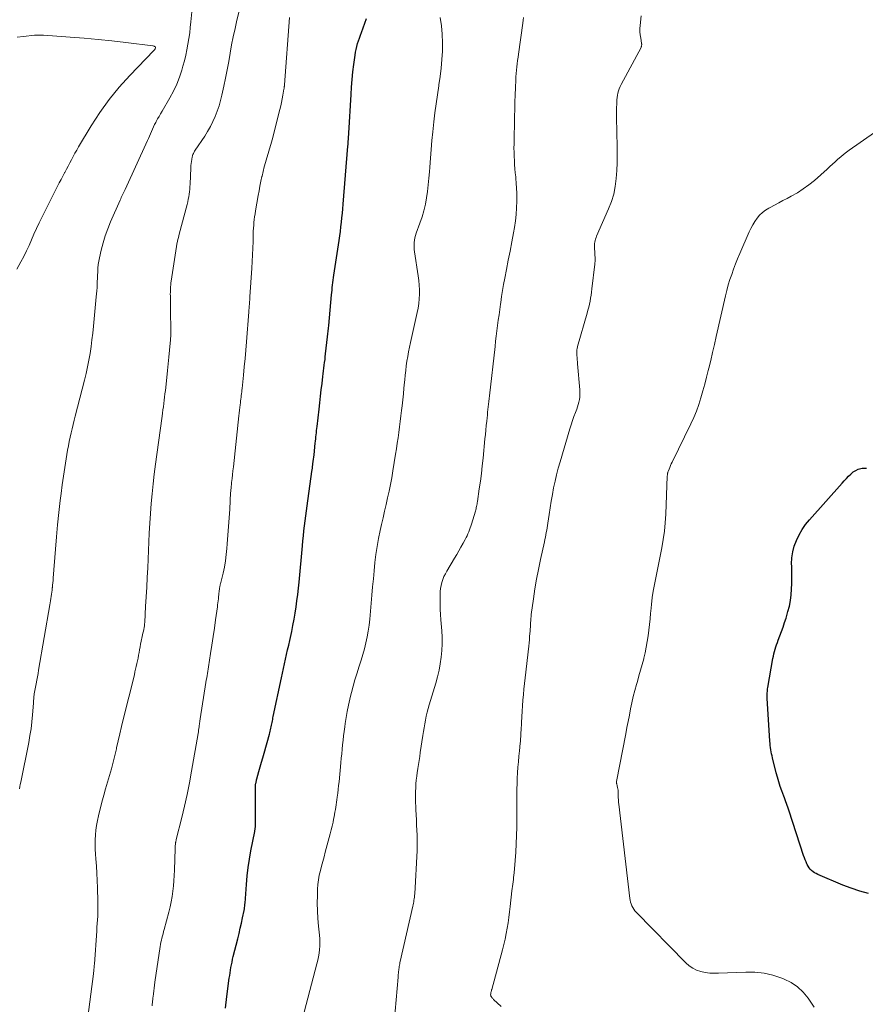
# Model space of a CAD drawing. Units: feet. Extents: x 1990000 to 1995039, y 550000 to 555000.
# Drawn here: x 1990535 to 1990680, y 550196 to 550365 of the extents above; entities that cross this region are included whole.
import ezdxf

# ---------------------------------------------------------------- set-up
doc = ezdxf.new("R2010")
doc.units = ezdxf.units.FT
doc.header["$LTSCALE"] = 100
doc.header["$MEASUREMENT"] = 0
doc.layers.add('CONTOUR INDEX', color=32, linetype='Continuous', lineweight=25)
doc.layers.add('CONTOUR INTERMEDIATE', color=40, linetype='Continuous', lineweight=15)

msp = doc.modelspace()

# ---------------------------------------------------------------- linework, layer by layer
at = {"layer": 'CONTOUR INDEX', "flags": 128}
for points, elevation in [([(1990569.91, 550195.7), (1990570.18, 550197.72), (1990570.58, 550200.83), (1990570.64, 550201.29), (1990570.71, 550201.76), (1990570.78, 550202.23), (1990570.86, 550202.69), (1990570.95, 550203.16), (1990571.05, 550203.62), (1990571.15, 550204.08), (1990571.26, 550204.54), (1990572.03, 550207.61), (1990572.24, 550208.5), (1990572.45, 550209.39), (1990572.65, 550210.28), (1990572.84, 550211.17), (1990573.11, 550212.45), (1990573.16, 550212.71), (1990573.2, 550212.96), (1990573.23, 550213.21), (1990573.26, 550213.47), (1990573.28, 550213.73), (1990573.31, 550213.98), (1990573.33, 550214.24), (1990573.35, 550214.49), (1990573.52, 550216.9), (1990573.65, 550218.36), (1990573.82, 550219.81), (1990574.04, 550221.25), (1990574.29, 550222.69), (1990574.93, 550225.96), (1990574.95, 550226.07), (1990574.97, 550226.18), (1990574.99, 550226.29), (1990575.01, 550226.4), (1990575.02, 550226.51), (1990575.03, 550226.62), (1990575.04, 550226.73), (1990575.04, 550226.84), (1990575.05, 550227.86), (1990575.06, 550228.48), (1990575.06, 550229.1), (1990575.06, 550229.72), (1990575.06, 550230.35), (1990575.04, 550233.55), (1990575.04, 550233.64), (1990575.05, 550233.73), (1990575.05, 550233.83), (1990575.06, 550233.92), (1990575.08, 550234.01), (1990575.09, 550234.1), (1990575.11, 550234.19), (1990575.13, 550234.28), (1990575.15, 550234.39), (1990575.19, 550234.53), (1990575.22, 550234.68), (1990575.26, 550234.82), (1990575.3, 550234.97), (1990575.65, 550236.26), (1990575.86, 550237.04), (1990576.08, 550237.83), (1990576.3, 550238.61), (1990576.52, 550239.4), (1990577.44, 550242.64), (1990577.51, 550242.89), (1990577.58, 550243.14), (1990577.64, 550243.4), (1990577.7, 550243.65), (1990577.75, 550243.91), (1990577.81, 550244.17), (1990577.86, 550244.42), (1990577.91, 550244.67), (1990577.96, 550244.93), (1990578.01, 550245.18), (1990578.06, 550245.43), (1990578.11, 550245.68), (1990579.49, 550252.28), (1990579.67, 550253.09), (1990579.84, 550253.89), (1990580.02, 550254.69), (1990580.21, 550255.49), (1990580.39, 550256.29), (1990580.57, 550257.1), (1990580.75, 550257.9), (1990580.93, 550258.7), (1990581.26, 550260.23), (1990581.47, 550261.28), (1990581.68, 550262.33), (1990581.85, 550263.39), (1990582.02, 550264.44), (1990582.16, 550265.51), (1990582.29, 550266.57), (1990582.41, 550267.64), (1990582.52, 550268.7), (1990583.1, 550274.88), (1990583.19, 550275.74), (1990583.27, 550276.6), (1990583.36, 550277.46), (1990583.46, 550278.32), (1990583.56, 550279.17), (1990583.66, 550280.03), (1990583.78, 550280.88), (1990583.89, 550281.74), (1990584.72, 550287.61), (1990584.76, 550287.9), (1990584.8, 550288.18), (1990584.84, 550288.47), (1990584.88, 550288.76), (1990584.9, 550288.96), (1990584.95, 550289.34), (1990585, 550289.73), (1990585.04, 550290.11), (1990585.09, 550290.5), (1990585.3, 550292.47), (1990585.34, 550292.83), (1990585.38, 550293.2), (1990585.41, 550293.56), (1990585.45, 550293.92), (1990585.5, 550294.28), (1990585.54, 550294.64), (1990585.58, 550295), (1990585.62, 550295.36), (1990585.96, 550298.33), (1990586.09, 550299.42), (1990586.22, 550300.51), (1990586.34, 550301.6), (1990586.47, 550302.69), (1990586.61, 550303.9), (1990586.67, 550304.38), (1990586.73, 550304.87), (1990586.79, 550305.35), (1990586.85, 550305.84), (1990586.91, 550306.32), (1990586.97, 550306.81), (1990587.02, 550307.29), (1990587.08, 550307.78), (1990587.41, 550310.71), (1990587.47, 550311.2), (1990587.52, 550311.69), (1990587.57, 550312.17), (1990587.61, 550312.66), (1990588.09, 550317.87), (1990588.13, 550318.29), (1990588.17, 550318.72), (1990588.22, 550319.14), (1990588.27, 550319.57), (1990588.32, 550319.99), (1990588.38, 550320.41), (1990588.43, 550320.84), (1990588.5, 550321.26), (1990589.38, 550327.21), (1990589.49, 550327.98), (1990589.6, 550328.76), (1990589.7, 550329.54), (1990589.79, 550330.31), (1990589.87, 550331.09), (1990589.95, 550331.87), (1990590.03, 550332.65), (1990590.09, 550333.43), (1990590.9, 550343.34), (1990590.92, 550343.62), (1990590.94, 550343.9), (1990590.96, 550344.19), (1990590.98, 550344.47), (1990591, 550344.75), (1990591.02, 550345.03), (1990591.03, 550345.31), (1990591.05, 550345.59), (1990591.43, 550352.19), (1990591.52, 550353.48), (1990591.62, 550354.78), (1990591.76, 550356.08), (1990591.92, 550357.37), (1990592.13, 550358.94), (1990592.21, 550359.44), (1990592.3, 550359.94), (1990592.42, 550360.43), (1990592.56, 550360.92), (1990592.71, 550361.4), (1990592.87, 550361.88), (1990593.03, 550362.36), (1990593.2, 550362.83), (1990594.06, 550365.22)], 900), ([(1990680.07, 550215.33), (1990678.58, 550215.74), (1990677.12, 550216.24), (1990675.68, 550216.8), (1990671.39, 550218.62), (1990671.1, 550218.76), (1990670.82, 550218.91), (1990670.56, 550219.09), (1990670.31, 550219.29), (1990670.08, 550219.51), (1990669.88, 550219.75), (1990669.71, 550220.01), (1990669.56, 550220.3), (1990669.51, 550220.41), (1990669.36, 550220.77), (1990669.22, 550221.13), (1990669.09, 550221.49), (1990668.96, 550221.85), (1990666.46, 550229.48), (1990666.36, 550229.81), (1990666.25, 550230.13), (1990666.14, 550230.45), (1990666.02, 550230.76), (1990665.9, 550231.08), (1990665.79, 550231.4), (1990665.67, 550231.72), (1990665.55, 550232.04), (1990665.23, 550232.93), (1990664.96, 550233.7), (1990664.71, 550234.48), (1990664.48, 550235.26), (1990664.27, 550236.05), (1990663.62, 550238.58), (1990663.54, 550238.93), (1990663.46, 550239.28), (1990663.4, 550239.64), (1990663.34, 550239.99), (1990663.29, 550240.35), (1990663.25, 550240.71), (1990663.22, 550241.07), (1990663.19, 550241.43), (1990662.72, 550248.8), (1990662.71, 550249.03), (1990662.71, 550249.26), (1990662.71, 550249.48), (1990662.72, 550249.71), (1990662.74, 550249.94), (1990662.76, 550250.16), (1990662.79, 550250.39), (1990662.83, 550250.61), (1990663.69, 550255.63), (1990663.77, 550256.02), (1990663.85, 550256.42), (1990663.95, 550256.81), (1990664.06, 550257.2), (1990664.18, 550257.59), (1990664.31, 550257.97), (1990664.45, 550258.35), (1990664.59, 550258.73), (1990664.88, 550259.48), (1990665.17, 550260.24), (1990665.44, 550261), (1990665.7, 550261.76), (1990665.94, 550262.53), (1990666.27, 550263.63), (1990666.52, 550264.58), (1990666.71, 550265.53), (1990666.83, 550266.5), (1990666.89, 550267.48), (1990666.91, 550268.46), (1990666.92, 550269.44), (1990666.92, 550270.42), (1990666.91, 550271.4), (1990666.9, 550271.81), (1990666.96, 550272.84), (1990667.1, 550273.87), (1990667.36, 550274.86), (1990667.72, 550275.84), (1990668.18, 550276.78), (1990668.7, 550277.68), (1990669.3, 550278.53), (1990669.96, 550279.34), (1990675.56, 550285.64), (1990675.92, 550286.04), (1990676.28, 550286.43), (1990676.66, 550286.82), (1990677.03, 550287.2), (1990677.09, 550287.25), (1990677.46, 550287.57), (1990677.87, 550287.83), (1990678.31, 550288.01), (1990678.77, 550288.15), (1990678.96, 550288.19), (1990679.35, 550288.23), (1990679.74, 550288.23)], 920)]:
    msp.add_lwpolyline(points, dxfattribs=dict(at, elevation=elevation))
at = {"layer": 'CONTOUR INTERMEDIATE', "flags": 128}
for points, elevation in [([(1990534.65, 550233.3), (1990534.71, 550233.68), (1990534.78, 550234.05), (1990534.85, 550234.42), (1990536.21, 550241.23), (1990536.42, 550242.4), (1990536.61, 550243.57), (1990536.75, 550244.75), (1990536.86, 550245.93), (1990537.02, 550247.95), (1990537.03, 550248.13), (1990537.05, 550248.3), (1990537.06, 550248.47), (1990537.07, 550248.64), (1990537.08, 550248.82), (1990537.09, 550248.99), (1990537.11, 550249.16), (1990537.14, 550249.33), (1990537.17, 550249.56), (1990537.22, 550249.84), (1990537.27, 550250.12), (1990537.32, 550250.4), (1990537.37, 550250.69), (1990537.49, 550251.29), (1990537.6, 550251.87), (1990537.71, 550252.46), (1990537.81, 550253.04), (1990537.91, 550253.63), (1990539.81, 550264.79), (1990539.87, 550265.15), (1990539.93, 550265.51), (1990539.99, 550265.87), (1990540.06, 550266.23), (1990540.12, 550266.6), (1990540.17, 550266.96), (1990540.22, 550267.32), (1990540.26, 550267.68), (1990540.27, 550267.75), (1990540.31, 550268.15), (1990540.35, 550268.55), (1990540.39, 550268.95), (1990540.42, 550269.35), (1990540.81, 550274.35), (1990540.98, 550276.44), (1990541.17, 550278.52), (1990541.39, 550280.61), (1990541.63, 550282.68), (1990541.77, 550283.86), (1990541.96, 550285.35), (1990542.17, 550286.84), (1990542.39, 550288.32), (1990542.63, 550289.81), (1990542.87, 550291.3), (1990543.01, 550292.03), (1990543.15, 550292.77), (1990543.3, 550293.5), (1990543.47, 550294.23), (1990543.64, 550294.96), (1990543.82, 550295.68), (1990544, 550296.41), (1990544.19, 550297.13), (1990545.77, 550303.29), (1990546.05, 550304.43), (1990546.3, 550305.57), (1990546.52, 550306.71), (1990546.72, 550307.86), (1990546.89, 550309.02), (1990547.05, 550310.18), (1990547.18, 550311.33), (1990547.31, 550312.5), (1990547.8, 550317.55), (1990547.85, 550318.07), (1990547.89, 550318.6), (1990547.92, 550319.13), (1990547.95, 550319.66), (1990547.97, 550320.18), (1990547.99, 550320.71), (1990548.01, 550321.24), (1990548.04, 550321.77), (1990548.04, 550321.89), (1990548.08, 550322.47), (1990548.14, 550323.06), (1990548.23, 550323.64), (1990548.34, 550324.21), (1990548.64, 550325.56), (1990548.96, 550326.79), (1990549.32, 550328.01), (1990549.75, 550329.2), (1990550.23, 550330.38), (1990551.86, 550334.08), (1990551.97, 550334.31), (1990552.07, 550334.54), (1990552.18, 550334.77), (1990552.3, 550335), (1990552.41, 550335.22), (1990552.52, 550335.45), (1990552.63, 550335.68), (1990552.74, 550335.91), (1990556.58, 550344.3), (1990556.76, 550344.69), (1990556.93, 550345.08), (1990557.09, 550345.48), (1990557.26, 550345.87), (1990557.42, 550346.27), (1990557.59, 550346.66), (1990557.78, 550347.04), (1990557.98, 550347.42), (1990558.05, 550347.56), (1990558.3, 550348.01), (1990558.54, 550348.45), (1990558.8, 550348.89), (1990559.05, 550349.33), (1990560.4, 550351.63), (1990561.02, 550352.78), (1990561.58, 550353.95), (1990562.04, 550355.16), (1990562.45, 550356.39), (1990562.64, 550357.04), (1990562.89, 550357.98), (1990563.12, 550358.92), (1990563.32, 550359.87), (1990563.5, 550360.82), (1990563.65, 550361.78), (1990563.79, 550362.74), (1990563.9, 550363.7), (1990564, 550364.67), (1990564.36, 550368.68)], 888), ([(1990544.68, 550181.54), (1990547.31, 550201.6), (1990547.34, 550201.81), (1990547.36, 550202.01), (1990547.38, 550202.22), (1990547.4, 550202.42), (1990547.42, 550202.63), (1990547.43, 550202.83), (1990547.45, 550203.04), (1990547.46, 550203.24), (1990547.86, 550208.98), (1990547.91, 550209.61), (1990547.95, 550210.24), (1990547.99, 550210.86), (1990548.03, 550211.49), (1990548.06, 550212.12), (1990548.08, 550212.74), (1990548.08, 550213.37), (1990548.07, 550214), (1990547.99, 550216.35), (1990547.94, 550217.58), (1990547.88, 550218.81), (1990547.81, 550220.05), (1990547.73, 550221.28), (1990547.67, 550222.09), (1990547.62, 550222.92), (1990547.6, 550223.74), (1990547.62, 550224.57), (1990547.65, 550225.39), (1990547.72, 550226.21), (1990547.83, 550227.03), (1990547.98, 550227.84), (1990548.16, 550228.64), (1990548.77, 550231.02), (1990549.07, 550232.17), (1990549.38, 550233.31), (1990549.71, 550234.44), (1990550.04, 550235.58), (1990550.37, 550236.71), (1990550.68, 550237.85), (1990550.97, 550239), (1990551.24, 550240.15), (1990551.27, 550240.29), (1990551.55, 550241.51), (1990551.84, 550242.73), (1990552.13, 550243.95), (1990552.42, 550245.16), (1990554.31, 550252.82), (1990554.42, 550253.3), (1990554.53, 550253.77), (1990554.64, 550254.24), (1990554.75, 550254.72), (1990554.85, 550255.19), (1990554.95, 550255.67), (1990555.03, 550256.15), (1990555.11, 550256.63), (1990555.19, 550257.11), (1990555.28, 550257.59), (1990555.38, 550258.07), (1990555.48, 550258.55), (1990555.66, 550259.36), (1990555.73, 550259.66), (1990555.79, 550259.97), (1990555.86, 550260.28), (1990555.92, 550260.58), (1990555.98, 550260.89), (1990556.03, 550261.2), (1990556.06, 550261.51), (1990556.09, 550261.82), (1990556.25, 550264.52), (1990556.35, 550266.18), (1990556.44, 550267.84), (1990556.53, 550269.5), (1990556.6, 550271.16), (1990556.86, 550277.06), (1990556.95, 550278.76), (1990557.06, 550280.45), (1990557.2, 550282.14), (1990557.35, 550283.83), (1990557.53, 550285.52), (1990557.73, 550287.2), (1990557.94, 550288.89), (1990558.16, 550290.57), (1990559.05, 550297.09), (1990559.13, 550297.64), (1990559.2, 550298.19), (1990559.28, 550298.73), (1990559.35, 550299.28), (1990559.42, 550299.83), (1990559.49, 550300.38), (1990559.55, 550300.93), (1990559.62, 550301.48), (1990559.87, 550303.75), (1990560, 550304.91), (1990560.12, 550306.08), (1990560.23, 550307.24), (1990560.34, 550308.41), (1990560.5, 550310.2), (1990560.52, 550310.48), (1990560.54, 550310.75), (1990560.55, 550311.02), (1990560.56, 550311.29), (1990560.57, 550311.57), (1990560.57, 550311.84), (1990560.57, 550312.11), (1990560.57, 550312.38), (1990560.53, 550314.66), (1990560.52, 550314.93), (1990560.52, 550315.19), (1990560.51, 550315.45), (1990560.51, 550315.72), (1990560.5, 550315.98), (1990560.5, 550316.25), (1990560.49, 550316.51), (1990560.49, 550316.77), (1990560.48, 550317.7), (1990560.47, 550318.01), (1990560.48, 550318.33), (1990560.48, 550318.64), (1990560.5, 550318.95), (1990560.5, 550318.97), (1990560.52, 550319.29), (1990560.55, 550319.61), (1990560.58, 550319.93), (1990560.62, 550320.25), (1990561.51, 550326.15), (1990561.54, 550326.31), (1990561.57, 550326.47), (1990561.6, 550326.63), (1990561.64, 550326.79), (1990561.71, 550327.09), (1990561.78, 550327.39), (1990561.86, 550327.7), (1990561.94, 550328), (1990562.01, 550328.31), (1990563.34, 550333.39), (1990563.45, 550333.82), (1990563.54, 550334.25), (1990563.62, 550334.67), (1990563.69, 550335.11), (1990563.75, 550335.54), (1990563.8, 550335.97), (1990563.83, 550336.41), (1990563.86, 550336.84), (1990563.99, 550339.66), (1990564.01, 550340.02), (1990564.05, 550340.38), (1990564.09, 550340.74), (1990564.15, 550341.1), (1990564.22, 550341.5), (1990564.26, 550341.65), (1990564.3, 550341.8), (1990564.35, 550341.95), (1990564.42, 550342.1), (1990564.49, 550342.24), (1990564.56, 550342.38), (1990564.64, 550342.51), (1990564.73, 550342.65), (1990566.36, 550345.06), (1990566.87, 550345.88), (1990567.35, 550346.71), (1990567.78, 550347.57), (1990568.18, 550348.44), (1990568.52, 550349.34), (1990568.83, 550350.25), (1990569.09, 550351.18), (1990569.32, 550352.11), (1990569.64, 550353.61), (1990569.93, 550355.03), (1990570.21, 550356.44), (1990570.48, 550357.86), (1990570.72, 550359.28), (1990570.98, 550360.7), (1990571.25, 550362.11), (1990571.56, 550363.52), (1990571.89, 550364.92), (1990572.66, 550368.03)], 892), ([(1990557.35, 550196.13), (1990557.38, 550196.39), (1990557.4, 550196.66), (1990557.43, 550196.93), (1990557.45, 550197.19), (1990557.48, 550197.46), (1990557.51, 550197.73), (1990557.57, 550198.18), (1990557.63, 550198.67), (1990557.69, 550199.16), (1990557.76, 550199.65), (1990557.83, 550200.14), (1990558.74, 550206.27), (1990558.8, 550206.63), (1990558.87, 550207), (1990558.95, 550207.37), (1990559.03, 550207.73), (1990559.12, 550208.09), (1990559.22, 550208.45), (1990559.31, 550208.82), (1990559.41, 550209.18), (1990560.22, 550212.18), (1990560.44, 550213.06), (1990560.63, 550213.95), (1990560.79, 550214.84), (1990560.92, 550215.74), (1990561.01, 550216.64), (1990561.1, 550217.55), (1990561.15, 550218.45), (1990561.19, 550219.36), (1990561.3, 550223.06), (1990561.31, 550223.23), (1990561.32, 550223.4), (1990561.33, 550223.57), (1990561.34, 550223.74), (1990561.36, 550223.9), (1990561.37, 550223.99), (1990561.38, 550224.07), (1990561.4, 550224.16), (1990561.42, 550224.24), (1990561.44, 550224.33), (1990561.46, 550224.41), (1990561.48, 550224.5), (1990561.5, 550224.58), (1990562.44, 550228.35), (1990562.91, 550230.32), (1990563.35, 550232.3), (1990563.75, 550234.29), (1990564.12, 550236.28), (1990565.23, 550242.74), (1990565.28, 550243.02), (1990565.32, 550243.31), (1990565.36, 550243.59), (1990565.4, 550243.88), (1990565.44, 550244.17), (1990565.46, 550244.31), (1990565.47, 550244.45), (1990565.49, 550244.58), (1990565.51, 550244.72), (1990565.53, 550244.86), (1990565.55, 550245), (1990565.57, 550245.13), (1990565.59, 550245.27), (1990566.57, 550251.5), (1990566.64, 550251.89), (1990566.7, 550252.28), (1990566.76, 550252.67), (1990566.82, 550253.06), (1990567.37, 550256.46), (1990567.6, 550257.9), (1990567.82, 550259.35), (1990568.03, 550260.79), (1990568.23, 550262.24), (1990568.53, 550264.44), (1990568.57, 550264.79), (1990568.62, 550265.13), (1990568.66, 550265.48), (1990568.7, 550265.82), (1990568.72, 550265.99), (1990568.75, 550266.25), (1990568.78, 550266.51), (1990568.8, 550266.78), (1990568.83, 550267.04), (1990568.85, 550267.27), (1990568.87, 550267.42), (1990568.89, 550267.56), (1990568.91, 550267.7), (1990568.94, 550267.84), (1990568.97, 550267.98), (1990569.01, 550268.12), (1990569.04, 550268.26), (1990569.07, 550268.4), (1990569.5, 550270.22), (1990569.73, 550271.27), (1990569.92, 550272.33), (1990570.06, 550273.39), (1990570.17, 550274.46), (1990570.23, 550275.27), (1990570.34, 550276.75), (1990570.45, 550278.23), (1990570.54, 550279.7), (1990570.64, 550281.18), (1990570.81, 550284.06), (1990570.82, 550284.22), (1990570.84, 550284.39), (1990570.85, 550284.55), (1990570.87, 550284.71), (1990570.98, 550285.74), (1990571.05, 550286.41), (1990571.12, 550287.09), (1990571.2, 550287.76), (1990571.27, 550288.44), (1990572.23, 550297.16), (1990572.28, 550297.64), (1990572.34, 550298.12), (1990572.39, 550298.59), (1990572.45, 550299.07), (1990572.49, 550299.41), (1990572.52, 550299.72), (1990572.56, 550300.03), (1990572.59, 550300.34), (1990572.63, 550300.64), (1990572.67, 550300.95), (1990572.7, 550301.26), (1990572.73, 550301.56), (1990572.76, 550301.87), (1990572.99, 550304.12), (1990573.13, 550305.54), (1990573.27, 550306.97), (1990573.39, 550308.41), (1990573.51, 550309.84), (1990573.92, 550314.96), (1990573.94, 550315.29), (1990573.97, 550315.62), (1990574, 550315.95), (1990574.02, 550316.28), (1990574.05, 550316.73), (1990574.06, 550316.83), (1990574.07, 550316.94), (1990574.08, 550317.04), (1990574.09, 550317.14), (1990574.1, 550317.24), (1990574.11, 550317.34), (1990574.11, 550317.45), (1990574.12, 550317.55), (1990574.45, 550322.46), (1990574.52, 550323.6), (1990574.57, 550324.74), (1990574.62, 550325.88), (1990574.65, 550327.02), (1990574.67, 550328.31), (1990574.69, 550328.8), (1990574.71, 550329.3), (1990574.75, 550329.8), (1990574.8, 550330.29), (1990574.85, 550330.79), (1990574.92, 550331.28), (1990574.99, 550331.77), (1990575.07, 550332.26), (1990575.52, 550334.89), (1990575.67, 550335.71), (1990575.83, 550336.53), (1990576, 550337.35), (1990576.17, 550338.17), (1990576.19, 550338.24), (1990576.37, 550339.02), (1990576.57, 550339.8), (1990576.79, 550340.57), (1990577.02, 550341.34), (1990577.25, 550342.11), (1990577.47, 550342.89), (1990577.69, 550343.66), (1990577.9, 550344.44), (1990579.25, 550349.65), (1990579.4, 550350.25), (1990579.54, 550350.86), (1990579.66, 550351.47), (1990579.77, 550352.08), (1990579.94, 550353.14), (1990579.96, 550353.23), (1990579.97, 550353.31), (1990579.98, 550353.4), (1990579.99, 550353.49), (1990580, 550353.57), (1990580.01, 550353.66), (1990580.02, 550353.75), (1990580.03, 550353.84), (1990580.86, 550365.42)], 896), ([(1990582.22, 550190.49), (1990585.58, 550203.33), (1990585.72, 550203.93), (1990585.85, 550204.53), (1990585.95, 550205.14), (1990586.02, 550205.75), (1990586.07, 550206.36), (1990586.09, 550206.98), (1990586.07, 550207.59), (1990586.02, 550208.2), (1990585.86, 550209.74), (1990585.74, 550211.06), (1990585.67, 550212.38), (1990585.65, 550213.71), (1990585.67, 550215.04), (1990585.7, 550216.07), (1990585.76, 550216.88), (1990585.85, 550217.68), (1990585.99, 550218.48), (1990586.17, 550219.27), (1990586.38, 550220.06), (1990586.59, 550220.85), (1990586.8, 550221.63), (1990587.02, 550222.42), (1990587.71, 550224.92), (1990587.88, 550225.58), (1990588.04, 550226.24), (1990588.2, 550226.9), (1990588.34, 550227.56), (1990588.44, 550228.06), (1990588.53, 550228.48), (1990588.61, 550228.89), (1990588.68, 550229.31), (1990588.76, 550229.72), (1990588.82, 550230.14), (1990588.89, 550230.56), (1990588.95, 550230.97), (1990589.01, 550231.39), (1990589.07, 550231.87), (1990589.15, 550232.52), (1990589.23, 550233.18), (1990589.3, 550233.84), (1990589.37, 550234.49), (1990589.68, 550237.76), (1990589.76, 550238.53), (1990589.83, 550239.29), (1990589.91, 550240.06), (1990589.99, 550240.82), (1990590.07, 550241.59), (1990590.16, 550242.35), (1990590.26, 550243.11), (1990590.36, 550243.88), (1990590.45, 550244.46), (1990590.61, 550245.51), (1990590.78, 550246.55), (1990590.99, 550247.59), (1990591.21, 550248.63), (1990591.23, 550248.72), (1990591.49, 550249.79), (1990591.77, 550250.86), (1990592.08, 550251.93), (1990592.41, 550252.98), (1990592.84, 550254.31), (1990593.15, 550255.3), (1990593.44, 550256.29), (1990593.71, 550257.28), (1990593.96, 550258.28), (1990594.18, 550259.29), (1990594.37, 550260.3), (1990594.52, 550261.32), (1990594.63, 550262.35), (1990595, 550266.47), (1990595.12, 550267.86), (1990595.26, 550269.25), (1990595.39, 550270.64), (1990595.53, 550272.03), (1990595.7, 550273.42), (1990595.9, 550274.8), (1990596.15, 550276.17), (1990596.43, 550277.54), (1990596.65, 550278.54), (1990596.91, 550279.68), (1990597.17, 550280.83), (1990597.44, 550281.97), (1990597.7, 550283.12), (1990597.95, 550284.27), (1990598.19, 550285.42), (1990598.4, 550286.57), (1990598.6, 550287.73), (1990599.06, 550290.59), (1990599.21, 550291.53), (1990599.35, 550292.46), (1990599.49, 550293.4), (1990599.62, 550294.34), (1990599.74, 550295.28), (1990599.86, 550296.21), (1990599.98, 550297.15), (1990600.09, 550298.09), (1990600.17, 550298.88), (1990600.28, 550299.89), (1990600.39, 550300.91), (1990600.49, 550301.92), (1990600.59, 550302.93), (1990600.63, 550303.36), (1990600.71, 550304.16), (1990600.8, 550304.96), (1990600.9, 550305.76), (1990601.01, 550306.55), (1990601.14, 550307.35), (1990601.28, 550308.14), (1990601.44, 550308.93), (1990601.61, 550309.71), (1990602.76, 550314.85), (1990602.91, 550315.63), (1990603.03, 550316.4), (1990603.1, 550317.19), (1990603.14, 550317.98), (1990603.14, 550318.77), (1990603.11, 550319.56), (1990603.03, 550320.34), (1990602.93, 550321.12), (1990602.3, 550325.24), (1990602.25, 550325.64), (1990602.22, 550326.05), (1990602.22, 550326.45), (1990602.24, 550326.86), (1990602.29, 550327.26), (1990602.36, 550327.66), (1990602.47, 550328.05), (1990602.59, 550328.43), (1990603.23, 550330.16), (1990603.59, 550331.23), (1990603.9, 550332.3), (1990604.16, 550333.4), (1990604.36, 550334.5), (1990604.52, 550335.61), (1990604.66, 550336.73), (1990604.77, 550337.85), (1990604.86, 550338.97), (1990604.91, 550339.76), (1990605.02, 550341.28), (1990605.14, 550342.8), (1990605.28, 550344.32), (1990605.44, 550345.83), (1990605.63, 550347.55), (1990605.81, 550349.09), (1990606.01, 550350.62), (1990606.22, 550352.15), (1990606.46, 550353.68), (1990606.49, 550353.87), (1990606.69, 550355.3), (1990606.86, 550356.74), (1990606.98, 550358.19), (1990607.07, 550359.63), (1990607.08, 550361.08), (1990607.03, 550362.52), (1990606.9, 550363.96), (1990606.71, 550365.4)], 904), ([(1990598.82, 550193.26), (1990599.48, 550201.01), (1990599.51, 550201.24), (1990599.53, 550201.48), (1990599.55, 550201.71), (1990599.58, 550201.95), (1990599.58, 550201.98), (1990599.61, 550202.2), (1990599.63, 550202.42), (1990599.66, 550202.64), (1990599.7, 550202.86), (1990599.73, 550203.08), (1990599.77, 550203.3), (1990599.81, 550203.52), (1990599.86, 550203.73), (1990601.99, 550213.17), (1990602.05, 550213.43), (1990602.1, 550213.69), (1990602.16, 550213.95), (1990602.21, 550214.21), (1990602.25, 550214.47), (1990602.29, 550214.74), (1990602.31, 550215), (1990602.33, 550215.27), (1990602.74, 550222.7), (1990602.77, 550223.58), (1990602.78, 550224.45), (1990602.76, 550225.33), (1990602.72, 550226.2), (1990602.67, 550227.08), (1990602.62, 550227.96), (1990602.58, 550228.83), (1990602.55, 550229.71), (1990602.48, 550231.53), (1990602.47, 550232.18), (1990602.48, 550232.83), (1990602.5, 550233.48), (1990602.55, 550234.13), (1990602.61, 550234.78), (1990602.68, 550235.43), (1990602.77, 550236.07), (1990602.87, 550236.72), (1990602.88, 550236.79), (1990602.98, 550237.47), (1990603.09, 550238.15), (1990603.19, 550238.83), (1990603.29, 550239.51), (1990603.72, 550242.42), (1990603.82, 550243.08), (1990603.93, 550243.75), (1990604.05, 550244.41), (1990604.18, 550245.07), (1990604.32, 550245.73), (1990604.48, 550246.39), (1990604.65, 550247.04), (1990604.84, 550247.69), (1990605.96, 550251.38), (1990606.26, 550252.48), (1990606.52, 550253.58), (1990606.72, 550254.7), (1990606.88, 550255.83), (1990606.98, 550256.97), (1990607.03, 550258.1), (1990607.02, 550259.24), (1990606.96, 550260.37), (1990606.81, 550262.23), (1990606.75, 550263.12), (1990606.71, 550264.02), (1990606.68, 550264.92), (1990606.67, 550265.81), (1990606.67, 550266.53), (1990606.7, 550267.07), (1990606.75, 550267.6), (1990606.85, 550268.12), (1990606.98, 550268.64), (1990607.16, 550269.14), (1990607.35, 550269.64), (1990607.59, 550270.12), (1990607.84, 550270.59), (1990609.17, 550272.8), (1990609.54, 550273.43), (1990609.91, 550274.06), (1990610.26, 550274.7), (1990610.62, 550275.35), (1990610.98, 550276.01), (1990611.14, 550276.33), (1990611.3, 550276.64), (1990611.44, 550276.97), (1990611.58, 550277.29), (1990611.71, 550277.62), (1990611.83, 550277.96), (1990611.94, 550278.29), (1990612.05, 550278.63), (1990612.73, 550280.83), (1990612.79, 550281.04), (1990612.84, 550281.24), (1990612.89, 550281.45), (1990612.94, 550281.65), (1990612.98, 550281.86), (1990613.02, 550282.07), (1990613.06, 550282.27), (1990613.09, 550282.48), (1990613.4, 550284.68), (1990613.58, 550285.99), (1990613.75, 550287.3), (1990613.9, 550288.62), (1990614.04, 550289.93), (1990614.37, 550293.21), (1990614.45, 550293.97), (1990614.52, 550294.73), (1990614.6, 550295.49), (1990614.68, 550296.25), (1990614.74, 550296.84), (1990614.79, 550297.31), (1990614.83, 550297.77), (1990614.88, 550298.24), (1990614.93, 550298.71), (1990614.98, 550299.18), (1990615.02, 550299.64), (1990615.08, 550300.11), (1990615.13, 550300.58), (1990616.09, 550309.02), (1990616.19, 550309.93), (1990616.3, 550310.84), (1990616.42, 550311.75), (1990616.53, 550312.66), (1990616.65, 550313.57), (1990616.78, 550314.48), (1990616.9, 550315.39), (1990617.02, 550316.29), (1990617.06, 550316.57), (1990617.21, 550317.61), (1990617.38, 550318.65), (1990617.56, 550319.69), (1990617.76, 550320.72), (1990618.06, 550322.25), (1990618.36, 550323.82), (1990618.66, 550325.38), (1990618.96, 550326.95), (1990619.24, 550328.52), (1990619.41, 550329.44), (1990619.58, 550330.55), (1990619.71, 550331.67), (1990619.79, 550332.79), (1990619.82, 550333.91), (1990619.83, 550334.49), (1990619.82, 550335.33), (1990619.79, 550336.16), (1990619.73, 550337), (1990619.65, 550337.83), (1990619.63, 550338.09), (1990619.55, 550338.79), (1990619.49, 550339.49), (1990619.44, 550340.2), (1990619.4, 550340.91), (1990619.37, 550341.61), (1990619.35, 550342.32), (1990619.34, 550343.03), (1990619.35, 550343.73), (1990619.44, 550348.46), (1990619.47, 550349.69), (1990619.51, 550350.91), (1990619.55, 550352.14), (1990619.59, 550353.36), (1990619.65, 550354.69), (1990619.68, 550355.25), (1990619.72, 550355.8), (1990619.77, 550356.36), (1990619.83, 550356.92), (1990619.89, 550357.47), (1990619.96, 550358.03), (1990620.04, 550358.59), (1990620.11, 550359.14), (1990620.85, 550364.43), (1990620.91, 550364.91), (1990620.98, 550365.4)], 908), ([(1990617.12, 550196.01), (1990615.84, 550197.21), (1990615.76, 550197.3), (1990615.68, 550197.39), (1990615.6, 550197.48), (1990615.52, 550197.57), (1990615.48, 550197.63), (1990615.43, 550197.7), (1990615.4, 550197.77), (1990615.37, 550197.84), (1990615.35, 550197.92), (1990615.34, 550198), (1990615.34, 550198.08), (1990615.35, 550198.16), (1990615.36, 550198.24), (1990615.36, 550198.26), (1990615.38, 550198.34), (1990615.4, 550198.42), (1990615.42, 550198.5), (1990615.44, 550198.59), (1990615.47, 550198.67), (1990615.49, 550198.75), (1990615.51, 550198.83), (1990615.53, 550198.91), (1990617.39, 550205.73), (1990617.62, 550206.64), (1990617.83, 550207.56), (1990618.02, 550208.48), (1990618.19, 550209.41), (1990618.34, 550210.34), (1990618.48, 550211.27), (1990618.6, 550212.2), (1990618.71, 550213.14), (1990619, 550215.81), (1990619.04, 550216.2), (1990619.09, 550216.58), (1990619.13, 550216.97), (1990619.19, 550217.35), (1990619.24, 550217.74), (1990619.28, 550218.12), (1990619.32, 550218.51), (1990619.36, 550218.89), (1990619.54, 550220.99), (1990619.65, 550222.42), (1990619.74, 550223.85), (1990619.78, 550225.29), (1990619.81, 550226.73), (1990619.83, 550232.3), (1990619.85, 550233.24), (1990619.87, 550234.18), (1990619.91, 550235.11), (1990619.96, 550236.05), (1990620.02, 550236.99), (1990620.09, 550237.92), (1990620.18, 550238.85), (1990620.27, 550239.78), (1990620.4, 550241.1), (1990620.43, 550241.37), (1990620.45, 550241.64), (1990620.47, 550241.91), (1990620.49, 550242.18), (1990620.51, 550242.46), (1990620.52, 550242.73), (1990620.54, 550243), (1990620.55, 550243.27), (1990620.63, 550244.65), (1990620.68, 550245.61), (1990620.74, 550246.56), (1990620.81, 550247.51), (1990620.88, 550248.47), (1990620.96, 550249.42), (1990621.04, 550250.37), (1990621.14, 550251.33), (1990621.24, 550252.28), (1990621.86, 550257.72), (1990621.92, 550258.27), (1990621.97, 550258.82), (1990622.02, 550259.36), (1990622.07, 550259.91), (1990622.1, 550260.29), (1990622.12, 550260.65), (1990622.15, 550261.01), (1990622.16, 550261.37), (1990622.18, 550261.73), (1990622.2, 550262.09), (1990622.23, 550262.45), (1990622.26, 550262.8), (1990622.31, 550263.16), (1990622.67, 550265.83), (1990622.93, 550267.51), (1990623.21, 550269.19), (1990623.52, 550270.87), (1990623.87, 550272.54), (1990624.54, 550275.6), (1990624.62, 550276), (1990624.71, 550276.4), (1990624.79, 550276.8), (1990624.87, 550277.2), (1990624.94, 550277.6), (1990625.01, 550278.01), (1990625.08, 550278.41), (1990625.14, 550278.81), (1990625.35, 550280.29), (1990625.53, 550281.43), (1990625.71, 550282.57), (1990625.91, 550283.7), (1990626.13, 550284.83), (1990626.37, 550285.96), (1990626.63, 550287.09), (1990626.92, 550288.2), (1990627.24, 550289.31), (1990628.93, 550294.94), (1990629.15, 550295.64), (1990629.38, 550296.34), (1990629.62, 550297.03), (1990629.88, 550297.72), (1990630.09, 550298.29), (1990630.23, 550298.69), (1990630.36, 550299.1), (1990630.46, 550299.52), (1990630.54, 550299.94), (1990630.6, 550300.36), (1990630.63, 550300.78), (1990630.63, 550301.21), (1990630.61, 550301.64), (1990630.23, 550306.06), (1990630.2, 550306.42), (1990630.17, 550306.78), (1990630.14, 550307.15), (1990630.12, 550307.51), (1990630.1, 550307.96), (1990630.09, 550308.1), (1990630.09, 550308.23), (1990630.1, 550308.37), (1990630.12, 550308.51), (1990630.14, 550308.64), (1990630.17, 550308.78), (1990630.2, 550308.91), (1990630.23, 550309.04), (1990631.86, 550314.73), (1990632, 550315.24), (1990632.14, 550315.76), (1990632.26, 550316.28), (1990632.37, 550316.8), (1990632.46, 550317.32), (1990632.55, 550317.85), (1990632.63, 550318.37), (1990632.7, 550318.9), (1990633.19, 550323.15), (1990633.21, 550323.37), (1990633.22, 550323.58), (1990633.23, 550323.8), (1990633.23, 550324.01), (1990633.23, 550324.11), (1990633.22, 550324.37), (1990633.21, 550324.63), (1990633.2, 550324.89), (1990633.18, 550325.15), (1990633.14, 550325.86), (1990633.13, 550326.12), (1990633.14, 550326.39), (1990633.16, 550326.66), (1990633.19, 550326.92), (1990633.24, 550327.18), (1990633.3, 550327.44), (1990633.39, 550327.69), (1990633.49, 550327.94), (1990635.55, 550332.6), (1990636.03, 550333.86), (1990636.43, 550335.15), (1990636.68, 550336.46), (1990636.85, 550337.8), (1990636.93, 550339.16), (1990636.99, 550340.52), (1990637.01, 550341.88), (1990637, 550343.24), (1990636.91, 550348.29), (1990636.9, 550348.85), (1990636.9, 550349.42), (1990636.92, 550349.99), (1990636.94, 550350.56), (1990636.95, 550350.91), (1990636.98, 550351.3), (1990637.02, 550351.69), (1990637.08, 550352.07), (1990637.15, 550352.45), (1990637.25, 550352.83), (1990637.36, 550353.2), (1990637.51, 550353.55), (1990637.68, 550353.9), (1990641.1, 550360.27), (1990641.14, 550360.36), (1990641.17, 550360.44), (1990641.19, 550360.53), (1990641.21, 550360.62), (1990641.22, 550360.71), (1990641.22, 550360.8), (1990641.21, 550360.89), (1990641.2, 550360.99), (1990641.04, 550361.88), (1990640.97, 550362.42), (1990640.92, 550362.96), (1990640.92, 550363.5), (1990640.95, 550364.04), (1990641.11, 550365.7)], 912), ([(1990534.17, 550322.28), (1990534.88, 550323.55), (1990535.37, 550324.48), (1990535.85, 550325.42), (1990536.29, 550326.37), (1990536.71, 550327.33), (1990537.12, 550328.3), (1990537.55, 550329.26), (1990537.99, 550330.22), (1990538.46, 550331.16), (1990541.15, 550336.52), (1990541.45, 550337.1), (1990541.75, 550337.67), (1990542.06, 550338.24), (1990542.37, 550338.8), (1990542.39, 550338.84), (1990542.69, 550339.39), (1990542.99, 550339.94), (1990543.28, 550340.49), (1990543.56, 550341.04), (1990543.85, 550341.59), (1990544.14, 550342.14), (1990544.45, 550342.68), (1990544.76, 550343.22), (1990546.93, 550346.84), (1990548.41, 550349.13), (1990549.98, 550351.34), (1990551.71, 550353.44), (1990553.53, 550355.46), (1990557.67, 550359.76), (1990557.72, 550359.81), (1990557.76, 550359.86), (1990557.8, 550359.91), (1990557.84, 550359.96), (1990557.9, 550360.04), (1990557.95, 550360.15), (1990557.93, 550360.32), (1990557.93, 550360.34), (1990557.92, 550360.36), (1990557.9, 550360.38), (1990557.88, 550360.39), (1990557.78, 550360.44), (1990557.71, 550360.48), (1990557.63, 550360.51), (1990557.56, 550360.53), (1990557.48, 550360.54), (1990552.87, 550361.12), (1990550.48, 550361.4), (1990548.1, 550361.65), (1990545.7, 550361.86), (1990543.31, 550362.05), (1990538.76, 550362.35), (1990538.56, 550362.37), (1990538.37, 550362.38), (1990538.18, 550362.38), (1990537.98, 550362.39), (1990537.79, 550362.38), (1990537.6, 550362.38), (1990537.4, 550362.36), (1990537.21, 550362.35), (1990535.35, 550362.14), (1990534.23, 550362)], 884), ([(1990670.78, 550195.91), (1990669.73, 550197.44), (1990668.88, 550198.48), (1990667.93, 550199.39), (1990666.83, 550200.11), (1990665.63, 550200.71), (1990665.21, 550200.88), (1990663.7, 550201.35), (1990662.18, 550201.7), (1990660.62, 550201.86), (1990659.04, 550201.89), (1990654.39, 550201.69), (1990653.62, 550201.69), (1990652.86, 550201.73), (1990652.1, 550201.84), (1990651.34, 550201.99), (1990650.63, 550202.23), (1990649.95, 550202.54), (1990649.34, 550202.97), (1990648.76, 550203.46), (1990640.27, 550212.16), (1990640.06, 550212.41), (1990639.86, 550212.67), (1990639.69, 550212.95), (1990639.54, 550213.25), (1990639.42, 550213.56), (1990639.32, 550213.87), (1990639.25, 550214.19), (1990639.2, 550214.52), (1990637.3, 550230.65), (1990637.27, 550230.92), (1990637.25, 550231.19), (1990637.23, 550231.46), (1990637.21, 550231.73), (1990637.21, 550231.75), (1990637.2, 550232.01), (1990637.19, 550232.27), (1990637.18, 550232.53), (1990637.17, 550232.79), (1990637.17, 550232.82), (1990637.16, 550233.06), (1990637.13, 550233.3), (1990637.09, 550233.53), (1990637.03, 550233.77), (1990636.93, 550234.13), (1990636.92, 550234.18), (1990636.91, 550234.23), (1990636.9, 550234.28), (1990636.9, 550234.34), (1990636.9, 550234.39), (1990636.9, 550234.44), (1990636.9, 550234.5), (1990636.91, 550234.55), (1990638.48, 550242.71), (1990638.69, 550243.77), (1990638.89, 550244.84), (1990639.1, 550245.9), (1990639.31, 550246.97), (1990639.53, 550248.03), (1990639.78, 550249.08), (1990640.05, 550250.13), (1990640.34, 550251.18), (1990640.47, 550251.64), (1990640.75, 550252.62), (1990641.03, 550253.6), (1990641.3, 550254.59), (1990641.56, 550255.57), (1990641.58, 550255.64), (1990641.81, 550256.59), (1990642.01, 550257.55), (1990642.18, 550258.52), (1990642.32, 550259.49), (1990642.43, 550260.46), (1990642.54, 550261.44), (1990642.64, 550262.42), (1990642.73, 550263.39), (1990642.76, 550263.74), (1990642.88, 550264.88), (1990643.02, 550266.03), (1990643.2, 550267.16), (1990643.41, 550268.3), (1990643.52, 550268.87), (1990643.8, 550270.29), (1990644.08, 550271.71), (1990644.36, 550273.13), (1990644.65, 550274.55), (1990644.9, 550275.99), (1990645.11, 550277.42), (1990645.25, 550278.86), (1990645.34, 550280.31), (1990645.6, 550286.81), (1990645.6, 550286.91), (1990645.61, 550287.01), (1990645.62, 550287.12), (1990645.63, 550287.22), (1990645.65, 550287.32), (1990645.67, 550287.42), (1990645.7, 550287.52), (1990645.73, 550287.62), (1990645.9, 550288.03), (1990646.02, 550288.34), (1990646.15, 550288.64), (1990646.29, 550288.93), (1990646.43, 550289.23), (1990649.62, 550295.77), (1990650.13, 550296.87), (1990650.59, 550297.98), (1990651, 550299.12), (1990651.37, 550300.27), (1990651.7, 550301.43), (1990652.02, 550302.6), (1990652.33, 550303.77), (1990652.62, 550304.94), (1990652.71, 550305.31), (1990653.04, 550306.67), (1990653.36, 550308.04), (1990653.68, 550309.4), (1990654, 550310.77), (1990655.57, 550317.72), (1990655.8, 550318.65), (1990656.05, 550319.58), (1990656.33, 550320.49), (1990656.63, 550321.4), (1990656.95, 550322.3), (1990657.29, 550323.19), (1990657.65, 550324.08), (1990658.02, 550324.96), (1990659.62, 550328.67), (1990659.91, 550329.28), (1990660.23, 550329.88), (1990660.59, 550330.46), (1990660.98, 550331.01), (1990661.42, 550331.53), (1990661.89, 550331.99), (1990662.43, 550332.39), (1990663, 550332.75), (1990663.25, 550332.87), (1990663.97, 550333.26), (1990664.7, 550333.64), (1990665.42, 550334.03), (1990666.15, 550334.41), (1990666.83, 550334.77), (1990667.88, 550335.37), (1990668.89, 550336.02), (1990669.86, 550336.74), (1990670.79, 550337.5), (1990672.99, 550339.43), (1990673.46, 550339.85), (1990673.92, 550340.26), (1990674.38, 550340.68), (1990674.84, 550341.11), (1990675.3, 550341.53), (1990675.78, 550341.93), (1990676.27, 550342.31), (1990676.78, 550342.68), (1990683.57, 550347.41)], 916)]:
    msp.add_lwpolyline(points, dxfattribs=dict(at, elevation=elevation))

doc.saveas('drawing.dxf')
